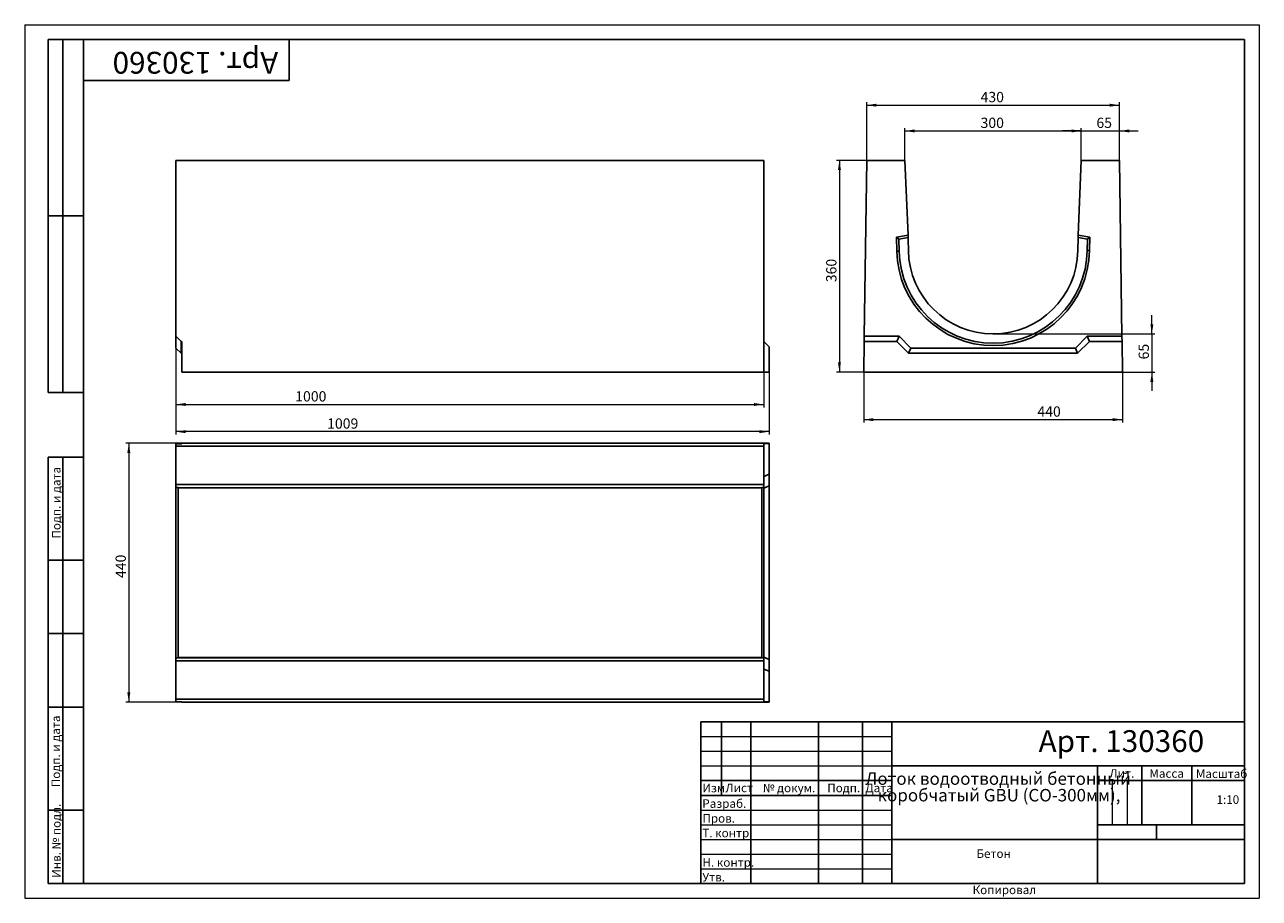
# Model space of a CAD drawing. Units: millimetres. Extents: x 0 to 420, y 0 to 297.
import ezdxf

# ---------------------------------------------------------------- set-up
doc = ezdxf.new("R2010")
doc.units = ezdxf.units.MM
doc.header["$PDSIZE"] = -1
doc.layers.add('ОСЕВЫЕ', color=7, linetype='Continuous')
doc.styles.add('SLDTEXTSTYLE0', font='TXT', dxfattribs={"width": 0.7, "bigfont": 'bigfont'})
doc.styles.add('SLDTEXTSTYLE1', font='TXT', dxfattribs={"width": 0.7})
doc.styles.add('SLDTEXTSTYLE2', font='TXT', dxfattribs={"width": 0.638122, "bigfont": 'bigfont'})
doc.styles.add('SLDTEXTSTYLE3', font='TXT', dxfattribs={"width": 0.538423, "bigfont": 'bigfont'})
doc.styles.add('SLDTEXTSTYLE5', font='TXT', dxfattribs={"width": 0.75})
doc.dimstyles.new('SLDDIMSTYLE0', dxfattribs={"dimtxt": 3.5, "dimasz": 3.302, "dimexe": 0, "dimexo": 0.0625, "dimgap": 0.875, "dimtad": 1, "dimlfac": 5, "dimrnd": 1e-09, "dimzin": 12, "dimdsep": 46, "dimtxsty": 'SLDTEXTSTYLE5', "dimsah": 1, "dimcen": 0.09, "dimadec": 0, "dimazin": 3, "dimtfac": 1, "dimtofl": 0, "dimtmove": 0, "dimatfit": 3, "dimfxl": 1, "dimfrac": 2, "dimtolj": 1, "dimtzin": 12, "dimarcsym": 0})
doc.dimstyles.new('SLDDIMSTYLE1', dxfattribs={"dimtxt": 3.5, "dimasz": 3.302, "dimexe": 0, "dimexo": 0.0625, "dimgap": 0.875, "dimtad": 1, "dimlfac": 5, "dimrnd": 1e-09, "dimzin": 12, "dimdsep": 46, "dimtxsty": 'SLDTEXTSTYLE5', "dimsah": 1, "dimcen": 0.09, "dimadec": 0, "dimazin": 3, "dimtfac": 1, "dimtmove": 0, "dimatfit": 0, "dimfxl": 1, "dimfrac": 2, "dimtolj": 1, "dimtzin": 12, "dimarcsym": 0})
doc.dimstyles.new('SLDDIMSTYLE2', dxfattribs={"dimtxt": 3.5, "dimasz": 3.302, "dimexe": 0, "dimexo": 0.0625, "dimgap": 0.875, "dimtad": 1, "dimdec": 0, "dimlfac": 5, "dimrnd": 1e-09, "dimzin": 12, "dimdsep": 46, "dimtxsty": 'SLDTEXTSTYLE5', "dimsah": 1, "dimcen": 0.09, "dimadec": 0, "dimazin": 3, "dimtfac": 1, "dimtdec": 0, "dimtofl": 0, "dimtmove": 0, "dimatfit": 3, "dimfxl": 1, "dimfrac": 2, "dimtolj": 1, "dimtzin": 12, "dimarcsym": 0})

# ---------------------------------------------------------------- blocks, each defined once
blk = doc.blocks.new('SW_NOTE_0')
at = {"color": 0, "linetype": 'Continuous', "lineweight": 0, "char_height": 4.2333, "attachment_point": 2, "style": 'SLDTEXTSTYLE3'}
for s, insert in [('Лоток водоотводный бетонный', (31.29, 5.44)), ('коробчатый GBU (СО-300мм),', (31.61, -0.2))]:
    blk.add_mtext(s, dxfattribs=dict(at, insert=insert))
blk = doc.blocks.new('_D')
at = {"color": 7, "linetype": 'Continuous', "lineweight": 0}
for p, q in [((51.42, 250.88), (51.42, 166.88)), ((251.42, 250.88), (251.42, 166.88)), ((51.42, 167.88), (251.42, 167.88))]:
    blk.add_line(p, q, dxfattribs=at)
at = {"color": 7, "linetype": 'Continuous', "lineweight": 18}
for points in [[(51.42, 167.88), (54.72, 167.38), (54.72, 168.39)], [(251.42, 167.88), (248.12, 168.39), (248.12, 167.38)]]:
    blk.add_solid(points, dxfattribs=at)
at = {"color": 7, "linetype": 'Continuous', "lineweight": 18, "insert": (92.04, 172.4), "char_height": 3.5, "attachment_point": 1, "style": 'SLDTEXTSTYLE5'}
blk.add_mtext('1000', dxfattribs=at)
blk = doc.blocks.new('_D_1')
at = {"color": 7, "linetype": 'Continuous', "lineweight": 0}
for p, q in [((51.42, 191.08), (51.42, 157.65)), ((253.22, 178.88), (253.22, 157.65)), ((253.22, 158.65), (51.42, 158.65))]:
    blk.add_line(p, q, dxfattribs=at)
at = {"color": 7, "linetype": 'Continuous', "lineweight": 18}
for points in [[(51.42, 158.65), (54.72, 158.14), (54.72, 159.16)], [(253.22, 158.65), (249.92, 159.16), (249.92, 158.14)]]:
    blk.add_solid(points, dxfattribs=at)
at = {"color": 7, "linetype": 'Continuous', "lineweight": 18, "insert": (102.89, 163.16), "char_height": 3.5, "attachment_point": 1, "style": 'SLDTEXTSTYLE5'}
blk.add_mtext('1009', dxfattribs=at)
blk = doc.blocks.new('_D_2')
at = {"color": 7, "linetype": 'Continuous', "lineweight": 0}
for p, q in [((53.42, 154.69), (34.42, 154.69)), ((35.42, 154.69), (35.42, 66.69)), ((53.42, 66.69), (34.42, 66.69))]:
    blk.add_line(p, q, dxfattribs=at)
at = {"color": 7, "linetype": 'Continuous', "lineweight": 18}
for points in [[(35.42, 154.69), (34.91, 151.39), (35.93, 151.39)], [(35.42, 66.69), (35.93, 69.99), (34.91, 69.99)]]:
    blk.add_solid(points, dxfattribs=at)
at = {"color": 7, "linetype": 'Continuous', "lineweight": 18, "insert": (30.91, 108.89), "char_height": 3.5, "attachment_point": 1, "rotation": 90, "style": 'SLDTEXTSTYLE5'}
blk.add_mtext('440', dxfattribs=at)
blk = doc.blocks.new('_D_3')
at = {"color": 7, "linetype": 'Continuous', "lineweight": 0}
for p, q in [((383.45, 191.88), (383.45, 198.23)), ((329.45, 191.88), (384.45, 191.88)), ((383.45, 191.88), (383.45, 178.88)), ((373.45, 178.88), (384.45, 178.88)), ((383.45, 178.88), (383.45, 172.53))]:
    blk.add_line(p, q, dxfattribs=at)
at = {"color": 7, "linetype": 'Continuous', "lineweight": 18}
for points in [[(383.45, 191.88), (383.96, 195.19), (382.94, 195.19)], [(383.45, 178.88), (382.94, 175.58), (383.96, 175.58)]]:
    blk.add_solid(points, dxfattribs=at)
at = {"color": 7, "linetype": 'Continuous', "lineweight": 18, "insert": (378.94, 183.21), "char_height": 3.5, "attachment_point": 1, "rotation": 90, "style": 'SLDTEXTSTYLE5'}
blk.add_mtext('65', dxfattribs=at)
blk = doc.blocks.new('_D_4')
at = {"color": 7, "linetype": 'Continuous', "lineweight": 0}
for p, q in [((286.45, 250.88), (276.17, 250.88)), ((277.17, 250.88), (277.17, 178.88)), ((285.45, 178.88), (276.17, 178.88))]:
    blk.add_line(p, q, dxfattribs=at)
at = {"color": 7, "linetype": 'Continuous', "lineweight": 18}
for points in [[(277.17, 250.88), (276.66, 247.58), (277.67, 247.58)], [(277.17, 178.88), (277.67, 182.19), (276.66, 182.19)]]:
    blk.add_solid(points, dxfattribs=at)
at = {"color": 7, "linetype": 'Continuous', "lineweight": 18, "insert": (272.65, 209.46), "char_height": 3.5, "attachment_point": 1, "rotation": 90, "style": 'SLDTEXTSTYLE5'}
blk.add_mtext('360', dxfattribs=at)
blk = doc.blocks.new('_D_5')
at = {"color": 7, "linetype": 'Continuous', "lineweight": 0}
for p, q in [((359.45, 260.88), (353.1, 260.88)), ((359.45, 250.88), (359.45, 261.88)), ((359.45, 260.88), (372.45, 260.88)), ((372.45, 250.88), (372.45, 261.88)), ((372.45, 260.88), (378.8, 260.88))]:
    blk.add_line(p, q, dxfattribs=at)
at = {"color": 7, "linetype": 'Continuous', "lineweight": 18}
for points in [[(359.45, 260.88), (356.15, 261.39), (356.15, 260.38)], [(372.45, 260.88), (375.75, 260.38), (375.75, 261.39)]]:
    blk.add_solid(points, dxfattribs=at)
at = {"color": 7, "linetype": 'Continuous', "lineweight": 18, "insert": (364.59, 265.4), "char_height": 3.5, "attachment_point": 1, "style": 'SLDTEXTSTYLE5'}
blk.add_mtext('65', dxfattribs=at)
blk = doc.blocks.new('_D_6')
at = {"color": 7, "linetype": 'Continuous', "lineweight": 0}
for p, q in [((285.45, 178.88), (285.45, 161.73)), ((373.45, 178.88), (373.45, 161.73)), ((285.45, 162.73), (373.45, 162.73))]:
    blk.add_line(p, q, dxfattribs=at)
at = {"color": 7, "linetype": 'Continuous', "lineweight": 18}
for points in [[(285.45, 162.73), (288.75, 162.22), (288.75, 163.24)], [(373.45, 162.73), (370.15, 163.24), (370.15, 162.22)]]:
    blk.add_solid(points, dxfattribs=at)
at = {"color": 7, "linetype": 'Continuous', "lineweight": 18, "insert": (344.51, 167.24), "char_height": 3.5, "attachment_point": 1, "style": 'SLDTEXTSTYLE5'}
blk.add_mtext('440', dxfattribs=at)
blk = doc.blocks.new('_D_7')
at = {"color": 7, "linetype": 'Continuous', "lineweight": 0}
for p, q in [((286.45, 250.88), (286.45, 270.64)), ((286.45, 269.64), (372.45, 269.64)), ((372.45, 250.88), (372.45, 270.64))]:
    blk.add_line(p, q, dxfattribs=at)
at = {"color": 7, "linetype": 'Continuous', "lineweight": 18}
for points in [[(286.45, 269.64), (289.75, 269.13), (289.75, 270.14)], [(372.45, 269.64), (369.15, 270.14), (369.15, 269.13)]]:
    blk.add_solid(points, dxfattribs=at)
at = {"color": 7, "linetype": 'Continuous', "lineweight": 18, "insert": (325.18, 274.15), "char_height": 3.5, "attachment_point": 1, "style": 'SLDTEXTSTYLE5'}
blk.add_mtext('430', dxfattribs=at)
blk = doc.blocks.new('_D_8')
at = {"color": 7, "linetype": 'Continuous', "lineweight": 0}
for p, q in [((299.45, 250.88), (299.45, 261.88)), ((299.45, 260.88), (359.45, 260.88)), ((359.45, 250.88), (359.45, 261.88))]:
    blk.add_line(p, q, dxfattribs=at)
at = {"color": 7, "linetype": 'Continuous', "lineweight": 18}
for points in [[(299.45, 260.88), (302.75, 260.38), (302.75, 261.39)], [(359.45, 260.88), (356.15, 261.39), (356.15, 260.38)]]:
    blk.add_solid(points, dxfattribs=at)
at = {"color": 7, "linetype": 'Continuous', "lineweight": 18, "insert": (325.18, 265.4), "char_height": 3.5, "attachment_point": 1, "style": 'SLDTEXTSTYLE5'}
blk.add_mtext('300', dxfattribs=at)

msp = doc.modelspace()

# ---------------------------------------------------------------- linework, layer by layer
at = {"color": 7, "linetype": 'Continuous', "lineweight": 25}
for p, q in [((8, 172), (8, 292)), ((20, 292), (8, 292)), ((8, 172), (8, 292)), ((13, 172), (13, 292)), ((13, 172), (13, 292)), ((20, 292), (20, 5)), ((415, 292), (20, 292)), ((20, 292), (20, 5)), ((90, 278), (90, 292)), ((415, 5), (415, 292)), ((20, 278), (90, 278)), ((51.4184, 250.8845), (251.4184, 250.8845)), ((51.4184, 250.8845), (51.4184, 191.0845)), ((251.4184, 250.8845), (251.4184, 189.2845)), ((285.6175, 191.0845), (286.448, 250.8845)), ((286.448, 250.8845), (299.448, 250.8845)), ((299.448, 250.8845), (300.5003, 225.4623)), ((358.3783, 225.4654), (359.448, 250.8845)), ((359.448, 250.8845), (372.448, 250.8845)), ((372.448, 250.8845), (373.2786, 191.0845)), ((8, 232), (20, 232)), ((20, 232), (8, 232)), ((296.584, 224.7717), (300.5003, 225.4623)), ((296.6671, 220.0127), (296.584, 224.7717)), ((297.3958, 224.1025), (296.584, 224.7717)), ((300.5337, 224.6558), (297.3958, 224.1025)), ((297.3958, 224.1025), (297.4669, 220.0281)), ((300.5003, 225.4623), (300.5337, 224.6558)), ((300.5337, 224.6558), (300.5648, 223.906)), ((300.6294, 220.2045), (300.5648, 223.906)), ((358.3444, 224.659), (358.2667, 220.2045)), ((358.3444, 224.659), (358.3783, 225.4654)), ((361.5002, 224.1025), (358.3444, 224.659)), ((358.3783, 225.4654), (362.312, 224.7717)), ((361.4333, 220.2704), (361.5002, 224.1025)), ((362.312, 224.7717), (361.5002, 224.1025)), ((362.312, 224.7717), (362.2333, 220.258)), ((297.4669, 220.0281), (296.6671, 220.0127)), ((362.2333, 220.258), (361.4333, 220.2704)), ((51.4184, 191.0845), (53.2184, 189.2845)), ((51.4184, 187.0845), (51.4184, 191.0845)), ((53.4184, 189.2845), (53.2184, 189.2845)), ((53.2184, 189.2845), (53.2184, 185.2845)), ((53.4184, 189.2845), (53.4184, 178.8845)), ((253.2184, 187.4845), (251.4184, 189.2845)), ((251.4184, 189.2845), (251.4184, 178.8845)), ((285.448, 178.8845), (285.5925, 189.2845)), ((285.448, 178.8845), (285.5434, 189.2845)), ((285.5434, 189.2845), (285.5925, 189.2845)), ((285.5925, 189.2845), (285.6175, 191.0845)), ((296.6936, 189.2845), (285.5925, 189.2845)), ((285.6175, 191.0845), (297.4392, 191.0845)), ((297.4392, 191.0845), (296.6936, 189.2845)), ((300.6936, 185.2845), (296.6936, 189.2845)), ((297.4392, 191.0845), (301.4392, 187.0845)), ((357.4568, 187.0845), (361.4568, 191.0845)), ((362.2024, 189.2845), (358.2024, 185.2845)), ((361.4568, 191.0845), (373.2786, 191.0845)), ((361.4568, 191.0845), (362.2024, 189.2845)), ((373.3036, 189.2845), (362.2024, 189.2845)), ((373.2786, 191.0845), (373.3036, 189.2845)), ((373.3036, 189.2845), (373.448, 178.8845)), ((373.3036, 189.2845), (373.3526, 189.2845)), ((373.3526, 189.2845), (373.448, 178.8845)), ((51.4184, 187.0845), (53.2184, 185.2845)), ((53.4184, 185.2845), (53.2184, 185.2845)), ((253.2184, 187.4845), (253.2184, 178.8845)), ((301.4392, 187.0845), (300.6936, 185.2845)), ((358.2024, 185.2845), (300.6936, 185.2845)), ((301.4392, 187.0845), (357.4568, 187.0845)), ((357.4568, 187.0845), (358.2024, 185.2845)), ((53.4184, 178.8845), (251.4184, 178.8845)), ((253.2184, 178.8845), (251.4184, 178.8845)), ((285.448, 178.8845), (373.448, 178.8845)), ((8, 172), (20, 172)), ((53.2184, 154.5456), (51.4184, 154.5206)), ((51.4184, 154.5206), (51.4184, 153.69)), ((51.4184, 153.69), (251.4184, 153.69)), ((51.4184, 153.69), (51.4184, 140.69)), ((53.2184, 154.5456), (53.4184, 154.5456)), ((53.4184, 154.69), (53.4184, 154.5456)), ((53.4184, 154.69), (251.4184, 154.69)), ((253.2184, 154.69), (251.4184, 154.69)), ((251.4184, 154.69), (251.4184, 154.5946)), ((251.4184, 154.5946), (253.2184, 154.6111)), ((251.4184, 154.5946), (251.4184, 154.5456)), ((251.4184, 154.5456), (251.4184, 153.69)), ((251.4184, 153.69), (251.4184, 140.69)), ((253.2184, 154.69), (253.2184, 154.6111)), ((253.2184, 154.6111), (253.2184, 144.19)), ((8, 5), (8, 150)), ((8, 150), (20, 150)), ((13, 5), (13, 150)), ((251.4184, 143.4444), (253.2184, 144.19)), ((253.2184, 144.19), (253.2184, 140.19)), ((51.4184, 140.69), (251.4184, 140.69)), ((51.4184, 140.69), (51.4184, 139.6377)), ((51.4184, 139.6377), (52.2184, 139.6043)), ((51.4184, 81.7597), (51.4184, 139.6377)), ((52.2184, 139.6043), (52.2184, 139.5733)), ((52.2184, 139.5733), (250.8184, 139.5733)), ((52.2184, 139.5086), (52.2184, 139.5733)), ((52.2184, 139.5086), (250.8184, 139.5086)), ((52.2184, 81.8714), (52.2184, 139.5086)), ((250.8184, 139.6126), (251.4184, 139.6377)), ((250.8184, 139.5733), (250.8184, 139.6126)), ((250.8184, 139.5733), (250.8184, 139.5086)), ((250.8184, 139.5086), (250.8184, 81.8714)), ((251.4184, 140.69), (251.4184, 139.6377)), ((251.4184, 139.4444), (253.2184, 140.19)), ((251.4184, 139.6377), (251.4184, 81.7597)), ((253.2184, 140.19), (253.2184, 81.19)), ((20, 115), (8, 115)), ((20, 90), (8, 90)), ((52.2184, 81.7936), (51.4184, 81.7597)), ((51.4184, 81.7597), (51.4184, 80.69)), ((51.4184, 80.69), (251.4184, 80.69)), ((51.4184, 80.69), (51.4184, 67.69)), ((52.2184, 81.8714), (250.8184, 81.8714)), ((52.2184, 81.7936), (52.2184, 81.8714)), ((52.2184, 81.7936), (250.8184, 81.7936)), ((250.8184, 81.8714), (250.8184, 81.7936)), ((250.8184, 81.7851), (250.8184, 81.7936)), ((251.4184, 81.7597), (250.8184, 81.7851)), ((251.4184, 81.9356), (253.2184, 81.19)), ((251.4184, 81.7597), (251.4184, 80.69)), ((251.4184, 80.69), (251.4184, 67.69)), ((253.2184, 81.19), (253.2184, 77.19)), ((251.4184, 77.9356), (253.2184, 77.19)), ((253.2184, 77.19), (253.2184, 66.7689)), ((51.4184, 67.69), (251.4184, 67.69)), ((51.4184, 67.69), (51.4184, 66.8594)), ((251.4184, 67.69), (251.4184, 66.8344)), ((20, 65), (8, 65)), ((51.4184, 66.8594), (53.2184, 66.8344)), ((53.4184, 66.8344), (53.2184, 66.8344)), ((53.4184, 66.8344), (53.4184, 66.69)), ((53.4184, 66.69), (251.4184, 66.69)), ((251.4184, 66.8344), (251.4184, 66.7854)), ((253.2184, 66.7689), (251.4184, 66.7854)), ((251.4184, 66.7854), (251.4184, 66.69)), ((253.2184, 66.69), (251.4184, 66.69)), ((253.2184, 66.7689), (253.2184, 66.69)), ((230, 60), (415, 60)), ((230, 60), (230, 5)), ((237, 35), (237, 60)), ((247, 60), (247, 5)), ((270, 60), (270, 5)), ((285, 60), (285, 5)), ((295, 60), (295, 5)), ((295, 45), (415, 45)), ((365, 45), (365, 5)), ((380, 45), (380, 25)), ((397, 45), (397, 25)), ((230, 40), (295, 40)), ((365, 40), (415, 40)), ((230, 35), (295, 35)), ((8, 30), (20, 30)), ((365, 25), (415, 25)), ((385, 25), (385, 20)), ((295, 20), (415, 20)), ((8, 5), (20, 5)), ((20, 5), (415, 5))]:
    msp.add_line(p, q, dxfattribs=at)
at = {"color": 7, "linetype": 'Continuous', "lineweight": 18}
for p, q in [((230, 55), (295, 55)), ((230, 50), (295, 50)), ((230, 45), (295, 45)), ((370, 40), (370, 25)), ((375, 40), (375, 25)), ((230, 30), (295, 30)), ((230, 25), (295, 25)), ((230, 20), (295, 20)), ((230, 15), (295, 15)), ((230, 10), (295, 10))]:
    msp.add_line(p, q, dxfattribs=at)
at = {"color": 7, "linetype": 'Continuous', "lineweight": 25}
for radius, start, end in [(32.7883, 181.214376, 359.214376), (31.9883, 181.21704, 359.21704), (28.823, 181, 359)]:
    msp.add_arc((329.448, 220.7075), radius, start, end, dxfattribs=at)
at = {"color": 7, "linetype": 'Continuous', "lineweight": 0}
msp.add_point((329.448, 191.8845), dxfattribs=at)
at = {"layer": 'ОСЕВЫЕ', "lineweight": 18}
for p, q in [((0, 297), (420, 297)), ((0, 297), (0, 0)), ((420, 297), (420, 0)), ((0, 0), (420, 0))]:
    msp.add_line(p, q, dxfattribs=at)

# ---------------------------------------------------------------- block references
at = {"color": 7, "linetype": 'Continuous', "lineweight": 0}
msp.add_blockref('SW_NOTE_0', (299.8452, 37.3686), dxfattribs=at)

# ---------------------------------------------------------------- texts
at = {"color": 7, "linetype": 'Continuous', "lineweight": 0, "attachment_point": 1, "style": 'SLDTEXTSTYLE0'}
for s, insert, char_height, rotation in [('Арт. 130360', (86.2443, 280.3581), 7.408333, 180), ('Подп. и дата', (9.2841, 122.3039), 2.910417, 90), ('Подп. и дата', (9.126, 37.7901), 2.910417, 90), ('Инв. № подл.', (9.2957, 6.9636), 2.910417, 90)]:
    msp.add_mtext(s, dxfattribs=dict(at, insert=insert, char_height=char_height, rotation=rotation))
at = {"color": 7, "linetype": 'Continuous', "lineweight": 0, "attachment_point": 1}
for s, insert, char_height, style in [('Арт. 130360', (344.9079, 57.1455), 7.408333, 'SLDTEXTSTYLE0'), ('Лит.', (369.0114, 43.8976), 2.91042, 'SLDTEXTSTYLE0'), ('Масса', (382.6174, 43.8976), 2.91042, 'SLDTEXTSTYLE0'), ('Масштаб', (398.4256, 43.7997), 2.91042, 'SLDTEXTSTYLE0'), ('Изм.', (230.5388, 38.9391), 2.91042, 'SLDTEXTSTYLE2'), ('Лист', (238.3874, 38.9926), 2.91042, 'SLDTEXTSTYLE0'), ('№ докум.', (251.1218, 38.9682), 2.91042, 'SLDTEXTSTYLE0'), ('Подп.', (273.0399, 38.9646), 2.91042, 'SLDTEXTSTYLE0'), ('Дата', (285.9729, 38.9703), 2.91042, 'SLDTEXTSTYLE0'), ('Разраб.', (230.5158, 33.6658), 2.91042, 'SLDTEXTSTYLE0'), ('1:10', (405.4423, 35.0108), 2.91042, 'SLDTEXTSTYLE1'), ('Пров.', (230.5567, 28.6395), 2.91042, 'SLDTEXTSTYLE0'), ('Т. контр.', (230.5022, 23.6381), 2.91042, 'SLDTEXTSTYLE0'), ('Н. контр.', (230.5644, 13.655), 2.91042, 'SLDTEXTSTYLE0'), ('Бетон', (323.7714, 16.641), 2.91042, 'SLDTEXTSTYLE0'), ('Утв.', (230.5506, 8.6369), 2.91042, 'SLDTEXTSTYLE0'), ('Копировал', (322.46, 4.3273), 2.91042, 'SLDTEXTSTYLE0')]:
    msp.add_mtext(s, dxfattribs=dict(at, insert=insert, char_height=char_height, style=style))

# ---------------------------------------------------------------- dimensions: what is measured, and where the dimension line sits
at = {"color": 7, "linetype": 'Continuous', "lineweight": 18}
for base, p1, p2, dimstyle, picture, middle in [((372.448, 269.637), (286.448, 250.8845), (372.448, 250.8845), 'SLDDIMSTYLE2', '_D_7', (329.0603, 269.637)), ((359.448, 260.8845), (299.448, 250.8845), (359.448, 250.8845), 'SLDDIMSTYLE2', '_D_8', (329.0603, 260.8845)), ((372.448, 260.8845), (359.448, 250.8845), (372.448, 250.8845), 'SLDDIMSTYLE1', '_D_5', (367.1787, 260.8845)), ((251.4184, 167.8845), (51.4184, 250.8845), (251.4184, 250.8845), 'SLDDIMSTYLE0', '_D', (97.2076, 167.8845)), ((51.4184, 158.6508), (253.2184, 178.8845), (51.4184, 191.0845), 'SLDDIMSTYLE0', '_D_1', (108.0577, 158.6508)), ((373.448, 162.7307), (285.448, 178.8845), (373.448, 178.8845), 'SLDDIMSTYLE0', '_D_6', (348.392, 162.7307))]:
    dim = msp.add_linear_dim(base=base, p1=p1, p2=p2, dimstyle=dimstyle, dxfattribs=at)
    dim.commit()
    dim.dimension.update_dxf_attribs({"geometry": picture, "text_midpoint": middle, "dimtype": 160})
for base, p1, p2, dimstyle, picture, middle in [((277.1656, 178.8845), (286.448, 250.8845), (285.448, 178.8845), 'SLDDIMSTYLE0', '_D_4', (277.1656, 213.3343)), ((383.448, 178.8845), (329.448, 191.8845), (373.448, 178.8845), 'SLDDIMSTYLE1', '_D_3', (383.448, 185.7921)), ((35.4184, 66.69), (53.4184, 154.69), (53.4184, 66.69), 'SLDDIMSTYLE0', '_D_2', (35.4184, 112.7737))]:
    dim = msp.add_linear_dim(base=base, p1=p1, p2=p2, angle=90, dimstyle=dimstyle, dxfattribs=at)
    dim.commit()
    dim.dimension.update_dxf_attribs({"geometry": picture, "text_midpoint": middle, "dimtype": 160})

doc.saveas('drawing.dxf')
